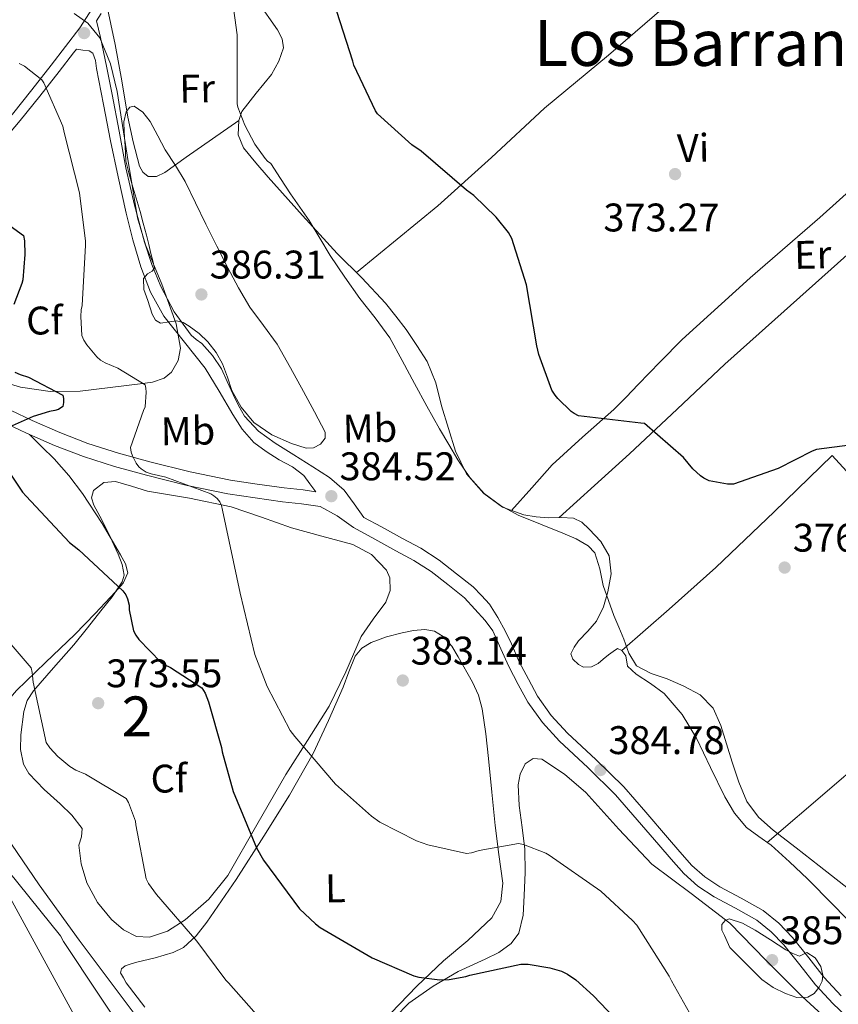
# Model space of a CAD drawing. Units: metres. Extents: x 573680 to 580614, y 4691809 to 4696511.
# Drawn here: x 578875 to 579081, y 4692714 to 4692962 of the extents above; entities that cross this region are included whole.
import ezdxf
from ezdxf.enums import TextEntityAlignment as Align

# ---------------------------------------------------------------- set-up
doc = ezdxf.new("R2010")
doc.units = ezdxf.units.M
doc.header["$MEASUREMENT"] = 0
doc.linetypes.add('DGN Style 3', pattern=[121.64348, 86.8882, -34.75528])
doc.linetypes.add('DGN Style 7', pattern=[173.7764, 78.19938, -34.75528, 26.06646, -34.75528])
for name, color, linetype, lineweight in [('Nivel 21', 7, 'Continuous', 0), ('Nivel 32', 7, 'Continuous', 0), ('Nivel 35', 7, 'Continuous', 0), ('Nivel 36', 7, 'Continuous', 0), ('Nivel 37', 7, 'Continuous', 0), ('Nivel 4', 7, 'Continuous', 0), ('Nivel 41', 7, 'Continuous', 0), ('Nivel 45', 7, 'Continuous', 0), ('Nivel 48', 7, 'Continuous', 0), ('Nivel 5', 7, 'Continuous', 0), ('Nivel 57', 7, 'Continuous', 0), ('Nivel 7', 7, 'Continuous', 0)]:
    doc.layers.add(name, color=color, linetype=linetype, lineweight=lineweight)
doc.styles.add('Style-Arial', font='txt')
doc.styles.add('Style-Arial Narrow', font='txt')
doc.styles.add('Style-Times New Roman', font='txt')

# ---------------------------------------------------------------- blocks, each defined once
blk = doc.blocks.new('5PATER_13')
at = {"layer": 'Nivel 7', "linetype": 'Continuous', "lineweight": 0}
h = blk.add_hatch(color=51, dxfattribs=at)
edge = h.paths.add_edge_path()
edge.add_ellipse((5.461275577545166e-05, 0.001516621559858322), major_axis=(-1.073280667327312, -1.132421758201724), ratio=0.9994177210708712, start_angle=0, end_angle=360)
blk = doc.blocks.new('5PATER_14')
at = {"layer": 'Nivel 7', "linetype": 'Continuous', "lineweight": 0}
h = blk.add_hatch(color=51, dxfattribs=at)
edge = h.paths.add_edge_path()
edge.add_ellipse((7.726624608039856e-05, -1.747533679008484e-05), major_axis=(-1.080469815687364, -1.125558631505809), ratio=0.9994223530225281, start_angle=0, end_angle=360)

msp = doc.modelspace()

# ---------------------------------------------------------------- linework, layer by layer
at = {"layer": 'Nivel 21', "color": 7, "linetype": 'Continuous', "lineweight": 0}
for points in [[(578893.6799999997, 4692964.41, 382.87), (578890.4800000004, 4692959.530000001, 382.54), (578886.9100000001, 4692954.780000001, 381.96), (578883.3099999987, 4692950.120000001, 381.13), (578878.4600000009, 4692943.949999999, 379.56), (578873.5799999982, 4692937.84, 378.06), (578868.1799999997, 4692931.59, 376.89), (578862.3200000003, 4692925.609999999, 375.88), (578855.7899999991, 4692920.18, 374.97), (578848.6799999997, 4692915.5, 374.09), (578841.3099999987, 4692911.219999999, 373.31), (578833.5799999982, 4692907.879999999, 372.42), (578827.120000001, 4692905.84, 371.56), (578820.6499999985, 4692903.789999999, 370.7), (578815.629999999, 4692903.02, 370.14), (578810.6000000015, 4692902.25, 369.67), (578807.6400000006, 4692901.800000001, 369.54), (578804.6700000018, 4692901.350000001, 369.47)], [(578889.629999999, 4692954.16, 382.07), (578891.2399999984, 4692953.93, 382.17), (578892.8399999999, 4692953.710000001, 382.28), (578893.7699999996, 4692953.149999999, 382.48), (578894.3999999985, 4692951.330000002, 382.99), (578894.6999999993, 4692949.289999999, 383.3), (578896.3999999985, 4692940.23, 383.44), (578898.1600000001, 4692931.18, 383.56), (578900.1099999994, 4692922.09, 383.74), (578902.120000001, 4692913, 383.94), (578903.8200000003, 4692906.260000002, 384.22), (578905.7699999996, 4692899.559999999, 384.52), (578908.2300000004, 4692893.18, 384.7), (578911.5300000012, 4692887.149999999, 384.78), (578916.7300000004, 4692880.580000002, 384.71), (578921.9600000009, 4692874.09, 384.65), (578925.4299999997, 4692868.280000001, 384.68), (578928.870000001, 4692862.440000001, 384.71), (578931.2399999984, 4692858.739999998, 384.7), (578934.120000001, 4692855.469999999, 384.65), (578937.2699999996, 4692853.170000002, 384.53), (578940.5199999996, 4692851.050000001, 384.39), (578943.8099999987, 4692849.32, 384.27), (578946.6700000018, 4692847.149999999, 384.33), (578948.1999999993, 4692845.09, 384.52), (578949.7300000004, 4692843.039999999, 384.71)], [(578869.9800000004, 4692861.16, 375.24), (578877.1000000015, 4692857.77, 376.26), (578884.1600000001, 4692854.66, 377.46), (578891.370000001, 4692851.879999999, 378.57), (578899.2199999988, 4692849.379999999, 379.36), (578907.1799999997, 4692847.210000001, 380.1), (578917.3900000006, 4692844.629999999, 381.2), (578927.6600000001, 4692842.539999999, 382.34), (578934.5, 4692841.52, 383.33), (578941.3500000015, 4692840.559999999, 384.2), (578946.0899999999, 4692840.039999999, 384.52), (578950.7600000016, 4692839.34, 384.84), (578955.0599999987, 4692837.039999999, 385.19), (578959.1499999985, 4692834.09, 385.54), (578964.4600000009, 4692831.190000001, 385.96), (578969.7699999996, 4692828.27, 386.25), (578974.3000000007, 4692825.850000001, 386.1), (578978.6000000015, 4692823.080000002, 385.86), (578982.7899999991, 4692819.760000002, 385.83), (578986.9899999984, 4692816.43, 385.8), (578989.5899999999, 4692813.59, 385.5), (578992.1999999993, 4692810.75, 385.2), (578994.0799999982, 4692808.140000001, 385.04), (578996.1499999985, 4692803.68, 384.99), (578998.1499999985, 4692799.170000002, 384.95), (579000.4899999984, 4692794.710000001, 384.77), (579002.8900000006, 4692790.27, 384.63), (579006.5300000012, 4692785.140000001, 384.6), (579010.8200000003, 4692780.48, 384.63), (579017.9600000009, 4692773.84, 384.7), (579024.8999999985, 4692767.039999999, 384.76), (579030.3399999999, 4692760.739999998, 384.7), (579035.7800000012, 4692754.43, 384.5), (579038.879999999, 4692750.84, 384.32), (579041.9899999984, 4692747.260000002, 384.12), (579045.5799999982, 4692744.109999999, 383.93), (579049.6099999994, 4692741.440000001, 383.86), (579055.0100000016, 4692738.539999999, 384.08), (579060.3599999994, 4692735.550000001, 384.44), (579063.9299999997, 4692732.640000001, 384.74), (579067.1400000006, 4692729.34, 385.01), (579071.1000000015, 4692724.300000001, 385.12), (579075.0799999982, 4692719.300000001, 385.08), (579079.4600000009, 4692714.52, 384.98), (579084.1700000018, 4692710.080000002, 384.88)]]:
    msp.add_polyline3d(points, dxfattribs=at)
at = {"layer": 'Nivel 21', "color": 7, "linetype": 'DGN Style 3', "lineweight": 0}
for points in [[(579026.9899999984, 4692769, 384.76), (579019.9400000013, 4692775.91, 384.7), (579012.8599999994, 4692782.5, 384.63), (579008.7600000016, 4692786.949999999, 384.6), (579005.3200000003, 4692791.789999999, 384.63), (579003.0199999996, 4692796.050000001, 384.77), (579000.7300000004, 4692800.41, 384.95), (578998.7600000016, 4692804.870000001, 384.99), (578997.3200000003, 4692807.98, 385.02), (578995.3900000006, 4692811.48, 385.08), (578993.2899999991, 4692814.850000001, 385.2), (578991.2899999991, 4692817.059999999, 385.47), (578989.1600000001, 4692819.170000002, 385.8), (578984.9699999988, 4692822.5, 385.83), (578980.6400000006, 4692825.940000001, 385.86), (578976.0700000003, 4692828.870000001, 386.1), (578971.4400000013, 4692831.350000001, 386.25), (578966.1400000006, 4692834.260000002, 385.96), (578961.7800000012, 4692836.640000001, 385.6), (578959.2800000012, 4692840.039999999, 385.09), (578956.7800000012, 4692843.440000001, 384.58), (578953.1400000006, 4692846.68, 384.35), (578948.9100000001, 4692849.32, 384.46), (578944.1999999993, 4692852.300000001, 384.6), (578939.5, 4692855.280000001, 384.71), (578935.3200000003, 4692858.309999999, 384.75), (578931.8200000003, 4692862.059999999, 384.78), (578930.2800000012, 4692864.739999998, 384.78), (578928.9400000013, 4692867.5, 384.78), (578927.4899999984, 4692870.739999998, 384.78), (578926, 4692873.960000001, 384.78), (578923.75, 4692877.260000002, 384.8), (578921.0700000003, 4692880.239999998, 384.84), (578919.7100000009, 4692881.309999999, 384.84), (578918.379999999, 4692882.41, 384.84), (578914.1499999985, 4692888.219999999, 384.76), (578910.8299999982, 4692894.57, 384.65), (578908.5399999991, 4692900.080000002, 384.53), (578906.6700000018, 4692905.710000001, 384.39), (578904.1900000013, 4692915.02, 384.04), (578902.0599999987, 4692924.399999999, 383.69), (578900.3399999999, 4692933.580000002, 383.54), (578898.6000000015, 4692942.760000002, 383.43), (578897.1999999993, 4692949.920000002, 383.33), (578895.6600000001, 4692957.039999999, 383.05), (578895.1499999985, 4692959.129999999, 382.9), (578894.6400000006, 4692961.23, 382.74), (578895.870000001, 4692963.09, 382.87)], [(578889.629999999, 4692954.16, 382.07), (578888.9299999997, 4692953.239999998, 381.96), (578885.3200000003, 4692948.559999999, 381.13), (578880.4600000009, 4692942.370000001, 379.56), (578875.5399999991, 4692936.210000001, 378.06), (578870.0599999987, 4692929.859999999, 376.89)], [(578871.5199999996, 4692864.309999999, 375.24), (578878.5599999987, 4692860.960000001, 376.26), (578885.5, 4692857.899999999, 377.46), (578892.5300000012, 4692855.190000001, 378.57), (578900.2100000009, 4692852.739999998, 379.36), (578908.0700000003, 4692850.600000001, 380.1), (578918.1700000018, 4692848.050000001, 381.2), (578928.2699999996, 4692845.989999998, 382.34), (578935, 4692844.98, 383.33), (578941.7899999991, 4692844.030000001, 384.2), (578946.5399999991, 4692843.510000002, 384.52), (578949.7300000004, 4692843.039999999, 384.71)], [(579081.5, 4692716.539999999, 384.98), (579077.2600000016, 4692721.16, 385.08), (579073.3500000015, 4692726.080000002, 385.12), (579069.3000000007, 4692731.23, 385.01), (579065.870000001, 4692734.760000002, 384.74), (579061.9699999988, 4692737.93, 384.44), (579056.379999999, 4692741.059999999, 384.08), (579051.0799999982, 4692743.899999999, 383.86), (579047.3299999982, 4692746.390000001, 383.93), (579044.0300000012, 4692749.289999999, 384.12), (579041.0500000007, 4692752.719999999, 384.32), (579037.9499999993, 4692756.300000001, 384.5), (579032.5100000016, 4692762.609999999, 384.7), (579026.9899999984, 4692769, 384.76)]]:
    msp.add_polyline3d(points, dxfattribs=at)
at = {"layer": 'Nivel 32', "color": 6, "linetype": 'DGN Style 7', "lineweight": 0}
msp.add_polyline3d([(579012.1799999997, 4692488.030000001, 351.58), (578897.129999999, 4692697.07, 364.05), (578812.1999999993, 4692852.199999999, 368.06), (578712.9400000013, 4693032.239999998, 371.07), (578578.4800000004, 4693277.050000001, 373.3), (578508.9800000004, 4693405.620000001, 376.51), (578442.2899999991, 4693527.219999999, 375.22), (578368.2399999984, 4693662.199999999, 376.11), (578283.8900000006, 4693814.32, 378.81), (578226.2899999991, 4693920.370000001, 373.76), (578089.5100000016, 4694169.73, 354.07)], dxfattribs=at)
at = {"layer": 'Nivel 35', "color": 92, "linetype": 'DGN Style 3', "lineweight": 0}
for points in [[(578889.0899999999, 4692963.080000002, 385.39), (578892.4600000009, 4692960.68, 385.22), (578895.4800000004, 4692956.98, 385.05), (578898.1700000018, 4692950.460000001, 384.82), (578899.8200000003, 4692943.530000001, 384.71), (578902.379999999, 4692927.57, 384.85), (578904.9400000013, 4692911.789999999, 385.1), (578907, 4692905.07, 385.14), (578911.0599999987, 4692895.149999999, 385.14), (578914.6700000018, 4692885.23, 384.97), (578915.7100000009, 4692879.09, 384.41), (578915.1900000013, 4692875.989999998, 383.9), (578913.4499999993, 4692873.07, 383.3), (578911.6499999985, 4692871.580000002, 382.85), (578908.7300000004, 4692870.559999999, 382.14), (578905.6400000006, 4692870.120000001, 381.45), (578890.5399999991, 4692868.280000001, 378.4), (578883.0100000016, 4692868.239999998, 376.93), (578875.629999999, 4692869.359999999, 375.5), (578867.2300000004, 4692871.73, 373.86)], [(578889, 4692804.649999999, 374.98), (578892.3900000006, 4692808.91, 375.34), (578895.7899999991, 4692813.16, 375.69), (578898.5700000003, 4692816.73, 375.82), (578901.1000000015, 4692820.460000001, 376.01), (578901.5799999982, 4692822.100000001, 376.22), (578901.1099999994, 4692824.800000001, 376.68), (578900.0700000003, 4692827.440000001, 377.1), (578898.0799999982, 4692831.739999998, 377.65), (578896.0399999991, 4692836.010000002, 378.18), (578893.9600000009, 4692839.690000001, 378.6), (578893.3900000006, 4692841.559999999, 378.81), (578893.9299999997, 4692843.370000001, 379.02), (578896.4699999988, 4692845.350000001, 379.36), (578899.4299999997, 4692845.68, 379.72), (578903.4600000009, 4692844.449999999, 379.76), (578907.5, 4692843.18, 379.85), (578917.9800000004, 4692841.43, 381.45), (578928.4299999997, 4692839.280000001, 383.11), (578936.0399999991, 4692836.719999999, 384.3), (578943.5899999999, 4692834.030000001, 385.29), (578951.2399999984, 4692831.920000002, 385.66), (578958.9499999993, 4692829.800000001, 385.67), (578963.6400000006, 4692827.330000002, 385.67), (578967.3999999985, 4692823.399999999, 385.61), (578968.2600000016, 4692821.489999998, 385.55), (578968.3200000003, 4692818.280000001, 385.39), (578967.2699999996, 4692815.34, 385.16), (578964.1099999994, 4692811.059999999, 384.43), (578961.0700000003, 4692806.699999999, 383.62), (578957.2199999988, 4692797.890000001, 383.33), (578953.0700000003, 4692789.23, 382.92), (578947.6400000006, 4692780.66, 380.54), (578942.1900000013, 4692772.140000001, 378.06), (578934.8999999985, 4692759.460000001, 376.33), (578927.5899999999, 4692746.73, 374.41), (578922.879999999, 4692740.809999999, 372.88), (578916.8999999985, 4692735.600000001, 371.4), (578912.5199999996, 4692732.82, 370.56), (578907.9400000013, 4692731.239999998, 369.74), (578904.7100000009, 4692731.469999999, 369.14), (578901.4800000004, 4692733.16, 368.65), (578898.4400000013, 4692735.75, 368.42), (578894.9499999993, 4692739.969999999, 368.44), (578892.2600000016, 4692744.940000001, 368.52), (578890.8099999987, 4692749.68, 368.44), (578890.2199999988, 4692754.41, 368.52), (578890.870000001, 4692756.469999999, 368.74), (578891.0500000007, 4692758.510000002, 369.03), (578888.4600000009, 4692761.890000001, 369.58), (578885.5500000007, 4692764.780000001, 370.12), (578881.5599999987, 4692768.300000001, 370.58), (578877.6700000018, 4692772.330000002, 371.02), (578876.3900000006, 4692774.710000001, 371.53), (578875.620000001, 4692778.370000001, 372.7), (578875.6900000013, 4692782.059999999, 373.51), (578876.4100000001, 4692787.899999999, 373.95), (578877.3000000007, 4692790.699999999, 374.13), (578878.8299999982, 4692793.129999999, 374.28), (578883.9100000001, 4692798.890000001, 374.63), (578889, 4692804.649999999, 374.98)], [(578969.6099999994, 4692711.199999999, 375.6), (578973, 4692714.75, 376.31), (578979.1000000015, 4692719.010000002, 376.99), (578985.4100000001, 4692722.690000001, 377.59), (578992.1999999993, 4692725.760000002, 378.33), (578995.5799999982, 4692727.390000001, 378.74), (578998.7300000004, 4692729.66, 379.19), (579000.6099999994, 4692732.260000002, 379.84), (579001.6900000013, 4692736.84, 381.3), (579001.9299999997, 4692741.699999999, 382.52), (579002.1799999997, 4692747.52, 383.36), (579002.120000001, 4692753.34, 383.86), (579001.4600000009, 4692758.82, 384.08), (579000.7100000009, 4692764.289999999, 384.31), (579000.4899999984, 4692769.539999999, 384.53), (579000.9800000004, 4692772.16, 384.64), (579002.25, 4692774.780000001, 384.76), (579004.2399999984, 4692776.16, 385.1), (579006.4100000001, 4692775.940000001, 385.4), (579012.1000000015, 4692772.18, 385.37), (579017.4800000004, 4692767.550000001, 385.33), (579025.6900000013, 4692758.390000001, 385.31), (579033.9899999984, 4692749.57, 385.33), (579043.8399999999, 4692742.25, 385.7), (579053.5700000003, 4692734.780000001, 386.16), (579062.620000001, 4692725.530000001, 386.43), (579071.75, 4692716.350000001, 386.61), (579080.2300000004, 4692708.600000001, 386.69)]]:
    msp.add_polyline3d(points, dxfattribs=at)
at = {"layer": 'Nivel 36', "color": 92, "linetype": 'Continuous', "lineweight": 0}
for points in [[(578959.8999999985, 4692898.080000002, 379.88), (578970.0899999999, 4692906.449999999, 378.16), (578980.3000000007, 4692914.82, 376.44), (578993.7600000016, 4692926.93, 374.39), (579007.0500000007, 4692939.330000002, 373.17), (579023.1099999994, 4692952.640000001, 372.78), (579038.9200000018, 4692966.27, 373.04), (579055.4299999997, 4692982.039999999, 373.6), (579071.9400000013, 4692997.800000001, 374.15)], [(579150.1400000006, 4692979.760000002, 371.99), (579135.0399999991, 4692965.719999999, 370.95), (579119.9400000013, 4692951.68, 369.91), (579109.0700000003, 4692941.66, 369.64), (579092.6400000006, 4692926.75, 370.49), (579076.1700000018, 4692911.870000001, 371.76), (579058.6900000013, 4692896.760000002, 373.23), (579041.6099999994, 4692881.280000001, 374.58), (579036.0799999982, 4692875.640000001, 374.64), (579030.6000000015, 4692869.949999999, 374.64), (579027.5300000012, 4692866.809999999, 374.79), (579024.4600000009, 4692863.68, 375.09), (579016.6400000006, 4692856.800000001, 376.26), (579009.0300000012, 4692849.789999999, 377.72), (579003.8999999985, 4692844.080000002, 378.9), (578998.7699999996, 4692838.359999999, 380.09)], [(579010.7800000012, 4692836.600000001, 379.62), (579019.6000000015, 4692844.600000001, 377.84), (579028.4200000018, 4692852.609999999, 376.05), (579040.370000001, 4692863.789999999, 374.71), (579052.3000000007, 4692875.07, 374.2), (579071.1400000006, 4692891.940000001, 373.01), (579090.0599999987, 4692908.800000001, 371.83), (579105.3599999994, 4692923.77, 370.23), (579112.9800000004, 4692931.300000001, 369.59), (579120.8399999999, 4692938.559999999, 369.59), (579138.9499999993, 4692954.420000002, 370.61), (579157.0599999987, 4692970.280000001, 371.63)], [(578935.1400000006, 4692965.989999998, 379.21), (578940.0799999982, 4692959.02, 378.57), (578941.2300000004, 4692956.77, 378.43), (578941.5500000007, 4692954.48, 378.31), (578940.4100000001, 4692951.109999999, 378.29), (578938.5399999991, 4692947.82, 378.44), (578934.7199999988, 4692943.100000001, 378.88), (578931.120000001, 4692938.48, 379.46), (578930.3399999999, 4692936.280000001, 379.81), (578930.2199999988, 4692932.629999999, 380.48), (578931.5599999987, 4692929.390000001, 380.81), (578934.6099999994, 4692925.66, 380.75), (578937.7699999996, 4692922.030000001, 380.68), (578946.3900000006, 4692912.43, 380.49), (578955.0500000007, 4692902.890000001, 380.3), (578961.2300000004, 4692896.760000002, 379.76), (578967.1499999985, 4692890.41, 379.34), (578969.7399999984, 4692887.120000001, 379.37), (578972.3299999982, 4692883.82, 379.4), (578975, 4692879.800000001, 379.33), (578977.6700000018, 4692875.780000001, 379.25), (578979.8000000007, 4692870.379999999, 379.28), (578981.1900000013, 4692864.640000001, 379.38), (578982.9499999993, 4692858.940000001, 379.44), (578984.7100000009, 4692853.25, 379.51), (578987.4899999984, 4692847.59, 379.67), (578991.8200000003, 4692842.620000001, 379.89), (578996.5500000007, 4692839.16, 380.04), (579001.8599999994, 4692837.25, 380.15), (579004.9600000009, 4692836.800000001, 379.91), (579008.0700000003, 4692836.539999999, 379.64), (579011.2100000009, 4692836.609999999, 379.62), (579014.3399999999, 4692836.48, 379.64), (579016.4299999997, 4692835.399999999, 379.67), (579018.25, 4692833.66, 379.7), (579021.1999999993, 4692830.550000001, 379.62), (579023.3000000007, 4692827.010000002, 379.51), (579023.8299999982, 4692822.510000002, 379.52), (579022.9800000004, 4692817.98, 379.83), (579021.8599999994, 4692814.16, 380.44), (579020.1000000015, 4692810.559999999, 381.17), (579017.9200000018, 4692808.09, 381.88), (579015.620000001, 4692805.629999999, 382.52), (579014.4800000004, 4692804.039999999, 382.62), (579013.6999999993, 4692802.43, 382.58), (579014.1799999997, 4692801.02, 382.53), (579015.620000001, 4692799.68, 382.45), (579016.8500000015, 4692799.050000001, 382.36), (579018.8299999982, 4692799.100000001, 382.15), (579020.5500000007, 4692799.940000001, 381.81), (579021.8200000003, 4692801.02, 381.26), (579023.1099999994, 4692802.109999999, 380.66), (579024.2600000016, 4692802.989999998, 380.27), (579025.4200000018, 4692803.710000001, 380.02), (579026.4699999988, 4692803.260000002, 379.98), (579027.4600000009, 4692801.920000002, 380.02), (579027.9100000001, 4692799.300000001, 380.15), (579028.9499999993, 4692798.260000002, 380.25), (579030.0899999999, 4692797.309999999, 380.34), (579033.6700000018, 4692794.969999999, 380.45), (579037.129999999, 4692792.449999999, 380.53), (579041.5799999982, 4692787.16, 380.84), (579045.1900000013, 4692781.25, 381.04), (579048.7399999984, 4692773.859999999, 381.03), (579052.2899999991, 4692766.460000001, 380.98), (579054.7300000004, 4692762.420000002, 380.95), (579057.7300000004, 4692758.780000001, 380.92), (579060.8200000003, 4692756.539999999, 380.9), (579063.9400000013, 4692754.370000001, 380.92), (579068.5799999982, 4692750.219999999, 381.07), (579073.0899999999, 4692745.920000002, 381.24), (579079.379999999, 4692739.469999999, 381.32), (579085.6999999993, 4692733.059999999, 381.36)], [(578930.3399999999, 4692936.280000001, 379.81), (578923.75, 4692931.649999999, 382.29), (578917.1600000001, 4692927.02, 384.78), (578914.5100000016, 4692925.120000001, 385.25), (578911.7899999991, 4692923.18, 385.48), (578909.7399999984, 4692922.18, 385.98), (578907.629999999, 4692922.219999999, 386.31), (578906.2899999991, 4692923.260000002, 386.25), (578905.4499999993, 4692924.780000001, 386.18), (578903.8399999999, 4692930.91, 386), (578902.5700000003, 4692937.07, 385.8), (578900.9899999984, 4692946.210000001, 385.3), (578899.3099999987, 4692955.309999999, 384.33), (578898.25, 4692960.399999999, 383.6), (578897.1900000013, 4692965.489999998, 382.86)], [(579026.4699999988, 4692803.260000002, 379.98), (579038.3200000003, 4692813.59, 378.51), (579050.0599999987, 4692824.059999999, 377.2), (579064.7199999988, 4692838.030000001, 376.17), (579079.2399999984, 4692852.16, 375.35), (579089.1900000013, 4692841.309999999, 375.12), (579099.1400000006, 4692830.460000001, 374.9), (579110.3099999987, 4692840.030000001, 373.88), (579121.4800000004, 4692849.600000001, 372.85), (579135.620000001, 4692861.609999999, 371.04), (579149.379999999, 4692874.050000001, 369.2), (579160.6900000013, 4692885.010000002, 368.07), (579172, 4692895.969999999, 366.94)], [(579208.8599999994, 4692883.440000001, 364.83), (579187.4100000001, 4692864.34, 366.76), (579165.9600000009, 4692845.25, 368.69), (579146.5899999999, 4692828.260000002, 370.44), (579127.1799999997, 4692811.330000002, 372.21), (579110.7100000009, 4692796.52, 374.76), (579094.1499999985, 4692781.82, 377.46), (579078.5500000007, 4692768.440000001, 379.19), (579062.9400000013, 4692755.059999999, 380.91)], [(578860.0100000016, 4692774.890000001, 366.79), (578865.1000000015, 4692781.48, 368.23), (578870.1900000013, 4692788.080000002, 369.67), (578874.5799999982, 4692793.149999999, 370.6), (578881.8999999985, 4692800.23, 371.45), (578889.2600000016, 4692807.280000001, 372.36), (578894.3099999987, 4692812.530000001, 373.28), (578899.3099999987, 4692817.84, 374.34), (578901.3900000006, 4692820.16, 375), (578902.5700000003, 4692822.699999999, 375.62), (578901.9699999988, 4692824.969999999, 375.9), (578900.6499999985, 4692827.239999998, 376.14), (578896.129999999, 4692835.109999999, 376.91), (578891.1799999997, 4692842.670000002, 377.54), (578887.7399999984, 4692847.140000001, 377.68), (578884.0100000016, 4692851.309999999, 377.35), (578880.9499999993, 4692854.370000001, 376.87), (578877.8900000006, 4692857.420000002, 376.4)], [(578902.120000001, 4692719.850000001, 366.98), (578901.4200000018, 4692721.100000001, 366.98), (578900.7100000009, 4692722.350000001, 366.98), (578900.9100000001, 4692723.309999999, 367.08), (578901.8599999994, 4692724.080000002, 367.24), (578903.3299999982, 4692724.620000001, 367.43), (578904.8099999987, 4692724.969999999, 367.62), (578909.3599999994, 4692726.129999999, 368.24), (578913.8999999985, 4692727.399999999, 368.9), (578916.4699999988, 4692728.68, 369.5), (578919.6600000001, 4692731.580000002, 370.72), (578922.3399999999, 4692735.080000002, 371.78), (578929.6900000013, 4692745.789999999, 373.81), (578936.6799999997, 4692756.649999999, 375.82), (578943.0500000007, 4692766.91, 378.23), (578949.0300000012, 4692777.390000001, 380.49), (578952.9100000001, 4692785.620000001, 381.6), (578956.5199999996, 4692794.030000001, 382.47), (578957.9800000004, 4692797.899999999, 382.85), (578959.5300000012, 4692801.77, 383.11), (578961.2100000009, 4692803.82, 383.12), (578963.5599999987, 4692805.23, 383.11), (578967.4299999997, 4692806.640000001, 383.14), (578971.370000001, 4692807.66, 383.3), (578974.2199999988, 4692808.239999998, 383.58), (578977.0700000003, 4692808.489999998, 383.88), (578979.4499999993, 4692808.050000001, 384.14), (578981.6700000018, 4692806.699999999, 384.33), (578983.8399999999, 4692804.309999999, 384.39), (578985.4499999993, 4692801.640000001, 384.39), (578989.0199999996, 4692795.289999999, 384.43), (578990.4699999988, 4692792.02, 384.44), (578991.3999999985, 4692788.59, 384.46), (578992.3099999987, 4692782.350000001, 384.4), (578993, 4692776.109999999, 384.01), (578993.8399999999, 4692767.690000001, 382.98), (578994.6600000001, 4692759.280000001, 381.9), (578995.620000001, 4692752.039999999, 381.05), (578996.5799999982, 4692744.809999999, 380.23), (578996.120000001, 4692740.27, 379.99), (578993.8299999982, 4692736.109999999, 379.66), (578987.8099999987, 4692730.440000001, 378.32), (578981.7399999984, 4692725.359999999, 376.9), (578975.0300000012, 4692718.989999998, 375.24), (578968.5500000007, 4692712.170000002, 373.58)], [(578909.8599999994, 4692704.43, 366.41), (578900.0799999982, 4692717.469999999, 365.96), (578890.3399999999, 4692730.539999999, 365.7), (578880.2800000012, 4692744.41, 366.08), (578870.629999999, 4692758.57, 366.47), (578865.3200000003, 4692766.73, 366.63), (578860.0100000016, 4692774.890000001, 366.79)], [(578906.7600000016, 4692713.710000001, 366.95), (578902.120000001, 4692719.850000001, 366.98)]]:
    msp.add_polyline3d(points, dxfattribs=at)
at = {"layer": 'Nivel 4', "color": 30, "linetype": 'Continuous', "lineweight": 30, "elevation": 375, "flags": 128}
for points in [[(579075.3500000015, 4692853.670000002), (579074.2600000016, 4692853.289999999), (579065.6799999997, 4692848.940000001), (579054.5199999996, 4692844.940000001), (579052.9499999993, 4692844.969999999), (579048.370000001, 4692845.77), (579047.0300000012, 4692846.440000001), (579046.1999999993, 4692847.050000001), (579044.3099999987, 4692848.84), (579041.9699999988, 4692851.690000001), (579032.1499999985, 4692860.199999999), (579031.25, 4692860.300000001), (579015.6400000006, 4692862.09), (579014.4800000004, 4692862.699999999), (579013.75, 4692863.210000001), (579010.3900000006, 4692866.469999999), (579009.7800000012, 4692867.309999999), (579008.9499999993, 4692868.59), (579005.620000001, 4692877.550000001), (579005.1400000006, 4692879.66), (579002.5799999982, 4692894.989999998), (578998.8999999985, 4692906.670000002), (578998, 4692908.140000001), (578994.9600000009, 4692911.98), (578989.3000000007, 4692917.449999999), (578987.5399999991, 4692918.760000002), (578976.1499999985, 4692928.59), (578973.7800000012, 4692930.149999999), (578965.1400000006, 4692937.93), (578964.6600000001, 4692938.670000002), (578959.25, 4692950.149999999), (578958.9600000009, 4692951.18), (578954.1999999993, 4692965.93)], [(578865.879999999, 4692914.890000001), (578876.370000001, 4692907.399999999), (578876.6000000015, 4692906.059999999), (578876.7199999988, 4692902.640000001), (578876.1799999997, 4692896.27), (578875.9600000009, 4692895.309999999), (578873.9100000001, 4692890.030000001)], [(578874.1600000001, 4692873.100000001), (578875.5100000016, 4692872.460000001), (578877.620000001, 4692871.789999999), (578886.1999999993, 4692867.309999999), (578886.3900000006, 4692866.440000001), (578886.4200000018, 4692865.449999999), (578886.2600000016, 4692864.489999998), (578885.1099999994, 4692863.719999999), (578884.2100000009, 4692863.440000001), (578882.8999999985, 4692863.210000001), (578878.7399999984, 4692861.960000001), (578871.2800000012, 4692858.600000001)], [(579083.6700000018, 4692854.760000002), (579075.3500000015, 4692853.670000002)], [(578871.2199999988, 4692850.219999999), (578876.0799999982, 4692842.960000001), (578877.0399999991, 4692842), (578887.9200000018, 4692830.350000001), (578890.1999999993, 4692828.489999998)], [(578890.1999999993, 4692828.489999998), (578901.2699999996, 4692818.219999999), (578902.0399999991, 4692817.199999999), (578902.4499999993, 4692816.170000002), (578902.8399999999, 4692814.640000001), (578902.8999999985, 4692813.420000002), (578903.9200000018, 4692808.199999999), (578904.5300000012, 4692807.050000001), (578905.3000000007, 4692806), (578910.7699999996, 4692800.300000001), (578911.6700000018, 4692799.719999999), (578913.2699999996, 4692798.960000001), (578921.1099999994, 4692793.870000001), (578921.9100000001, 4692792.489999998), (578922.8000000007, 4692790.379999999), (578926.0700000003, 4692778.890000001), (578926.2300000004, 4692777.800000001), (578928.9499999993, 4692767.850000001), (578934.8000000007, 4692753.710000001), (578936.5599999987, 4692750.600000001), (578945.620000001, 4692738.41), (578949.620000001, 4692734.600000001), (578950.8000000007, 4692733.739999998), (578963.8299999982, 4692726.059999999), (578974.2899999991, 4692721.550000001), (578975.5700000003, 4692721.199999999), (578980.7899999991, 4692720.559999999), (578983.1900000013, 4692720.620000001), (578987.3200000003, 4692721.420000002), (578988.3099999987, 4692721.77), (579001.1400000006, 4692724.52), (579003, 4692724.460000001), (579008.3999999985, 4692723.600000001), (579011.3200000003, 4692722.73), (579012.879999999, 4692722), (579014.9600000009, 4692720.59), (579019.3500000015, 4692716.52), (579029.8099999987, 4692705.580000002)]]:
    msp.add_lwpolyline(points, dxfattribs=at)
at = {"layer": 'Nivel 5', "color": 30, "linetype": 'Continuous', "lineweight": 0, "flags": 128}
for points, elevation in [([(578938.4200000018, 4692925.449999999), (578937.5899999999, 4692926.059999999), (578936.9800000004, 4692926.699999999), (578934.4200000018, 4692930.309999999), (578931.8599999994, 4692935.080000002), (578930.129999999, 4692939.559999999), (578929.9699999988, 4692940.460000001), (578929.9699999988, 4692941.989999998), (578929.9400000013, 4692957.739999998), (578928.8200000003, 4692966.309999999)], 380), ([(578875.2800000012, 4692950.57), (578876.6000000015, 4692949.870000001), (578880.9800000004, 4692946.48), (578881.4299999997, 4692945.739999998), (578886.2600000016, 4692934.830000002), (578886.5500000007, 4692933.23), (578890.3900000006, 4692918.09), (578891.9200000018, 4692905.960000001), (578891.9200000018, 4692904.940000001), (578891.0599999987, 4692889.800000001), (578890.8399999999, 4692888.75), (578890.7100000009, 4692887.050000001), (578891, 4692882.32), (578891.5100000016, 4692881.100000001), (578892.2100000009, 4692879.98), (578894.7100000009, 4692876.969999999), (578895.6999999993, 4692876.109999999), (578896.8500000015, 4692875.440000001), (578900.0500000007, 4692874.09), (578906.8399999999, 4692869.899999999), (578907.0599999987, 4692869.100000001), (578907.120000001, 4692868.080000002), (578906.870000001, 4692864.359999999), (578906.4200000018, 4692863.5), (578903.1600000001, 4692854.16), (578903.379999999, 4692853.039999999), (578903.6999999993, 4692852.109999999), (578904.629999999, 4692850.219999999), (578905.2699999996, 4692849.359999999), (578905.8399999999, 4692848.780000001), (578907.120000001, 4692847.98), (578908.370000001, 4692847.530000001), (578912.0799999982, 4692846.699999999), (578923.3200000003, 4692842.539999999), (578924.0799999982, 4692842.059999999), (578924.9200000018, 4692841.359999999), (578925.5899999999, 4692840.559999999), (578926.0700000003, 4692839.600000001), (578926.3200000003, 4692838.41), (578930.7100000009, 4692817.580000002), (578934.4200000018, 4692802.25), (578937.5199999996, 4692794.219999999), (578943.25, 4692783.120000001), (578944.3999999985, 4692781.68), (578954.6400000006, 4692769.68), (578963.6700000018, 4692761.609999999), (578965.7800000012, 4692760.170000002), (578974.9600000009, 4692755.440000001), (578977.7800000012, 4692754.440000001), (578987.5399999991, 4692752.300000001), (578988.7899999991, 4692752.460000001), (578990.6400000006, 4692753.07), (579000.5599999987, 4692754.800000001), (579001.7800000012, 4692754.510000002), (579007.4100000001, 4692752.399999999), (579008.2399999984, 4692751.879999999), (579021.2399999984, 4692742.800000001)], 380), ([(578902.0399999991, 4692926.120000001), (578902.8200000003, 4692923.100000001), (578903.6000000015, 4692920.080000002), (578904.5799999982, 4692916.739999998), (578905.5899999999, 4692913.420000002), (578906.4100000001, 4692910.460000001), (578907.1900000013, 4692907.5), (578907.7600000016, 4692905.16), (578908.3399999999, 4692902.830000002), (578908.7899999991, 4692901), (578909.2399999984, 4692899.18), (578908.620000001, 4692898.420000002), (578907.4800000004, 4692897.800000001), (578906.4499999993, 4692896.559999999), (578906.5100000016, 4692893.859999999), (578907.5700000003, 4692891.080000002), (578908.6499999985, 4692887.620000001), (578909.4400000013, 4692886.170000002), (578910.7100000009, 4692885.390000001), (578912.9800000004, 4692885.68), (578914.7699999996, 4692886), (578916.370000001, 4692885.580000002), (578917.879999999, 4692884.620000001), (578920.3900000006, 4692882.809999999), (578922.6099999994, 4692880.719999999), (578924.6700000018, 4692878.059999999), (578926.3200000003, 4692875.18), (578927.5100000016, 4692871.830000002), (578928.6600000001, 4692868.460000001), (578930.9899999984, 4692864.280000001), (578934.129999999, 4692860.489999998), (578938.6700000018, 4692857.330000002), (578943.6000000015, 4692855.210000001), (578947.25, 4692854.02), (578949.129999999, 4692854.059999999), (578950.8999999985, 4692855.02), (578952.0199999996, 4692856.5), (578952.0500000007, 4692858.030000001), (578949.3900000006, 4692863.140000001), (578946.6099999994, 4692868.239999998), (578943.3200000003, 4692874.18), (578939.9600000009, 4692880.080000002), (578936.5799999982, 4692884.760000002), (578933.1700000018, 4692889.420000002), (578930.3200000003, 4692894.280000001), (578927.6400000006, 4692899.239999998), (578924.8500000015, 4692904.710000001), (578922.1000000015, 4692910.190000001), (578919.5, 4692915.580000002), (578916.879999999, 4692920.969999999), (578914.4600000009, 4692924.969999999), (578911.8900000006, 4692928.879999999), (578910.0700000003, 4692932.399999999), (578908.1499999985, 4692935.98), (578906.2699999996, 4692938.330000002), (578904.1499999985, 4692939.879999999), (578903.0599999987, 4692939.57), (578902.1000000015, 4692938.440000001), (578901.4899999984, 4692935.920000002), (578901.620000001, 4692933.390000001), (578901.8299999982, 4692929.760000002), (578902.0399999991, 4692926.120000001)], 385), ([(579085.3000000007, 4692741.93), (579076, 4692749.199999999), (579070.2300000004, 4692753.68), (579064.4699999988, 4692758.149999999), (579060.75, 4692761.359999999), (579057.8399999999, 4692765.289999999), (579055.8200000003, 4692770.219999999), (579054.1600000001, 4692775.239999998), (579052.7699999996, 4692779.830000002), (579051.3500000015, 4692784.43), (579049.3500000015, 4692788.719999999), (579046.1000000015, 4692792.07), (579042, 4692794.25), (579037.8099999987, 4692796.140000001), (579033.8399999999, 4692797.440000001), (579030.1600000001, 4692799.399999999), (579028.2100000009, 4692802.580000002), (579026.9600000009, 4692806.09), (579025.7199999988, 4692809.059999999), (579024.5, 4692812.039999999), (579023.0899999999, 4692815.789999999), (579021.75, 4692819.559999999), (579020.9600000009, 4692823.690000001), (579019.6700000018, 4692827.719999999), (579018.0599999987, 4692829.5), (579015, 4692831.280000001), (579011.6999999993, 4692832.68), (579006.0700000003, 4692834.920000002), (579000.4699999988, 4692837.23), (578996.0100000016, 4692839.59), (578991.9600000009, 4692842.629999999), (578988.3500000015, 4692846.640000001), (578985.3599999994, 4692851.050000001), (578983.0300000012, 4692854.960000001), (578980.7600000016, 4692858.890000001), (578977.5799999982, 4692864.57), (578974.4200000018, 4692870.25), (578971.379999999, 4692875.98), (578968.2800000012, 4692881.670000002), (578964.6099999994, 4692886.690000001), (578960.7199999988, 4692891.559999999), (578956.9800000004, 4692896.93), (578953.3299999982, 4692902.379999999), (578950.6999999993, 4692906.75), (578948.0500000007, 4692911.109999999), (578945.6799999997, 4692914.48), (578943.3200000003, 4692917.870000001), (578940.870000001, 4692921.66), (578938.4200000018, 4692925.449999999)], 380), ([(578868.2399999984, 4692810.539999999), (578878.2899999991, 4692798.890000001), (578878.5500000007, 4692797.68), (578878.7399999984, 4692795.239999998), (578882.0700000003, 4692780.140000001), (578882.9600000009, 4692778.830000002), (578884.9499999993, 4692776.620000001), (578887.9600000009, 4692774.09), (578889.4899999984, 4692773.199999999), (578891.8900000006, 4692772.199999999), (578902.1000000015, 4692766.059999999), (578902.6799999997, 4692765.039999999), (578904.4400000013, 4692760.359999999), (578904.5, 4692759.440000001), (578907.120000001, 4692745.960000001), (578907.7300000004, 4692744.780000001), (578909.6799999997, 4692742), (578919.8299999982, 4692730.25), (578927.120000001, 4692720.460000001), (578927.8000000007, 4692719.82), (578938, 4692708.300000001)], 370), ([(578856.5300000012, 4692767.690000001), (578885.6499999985, 4692731.600000001), (578886.4200000018, 4692730.219999999), (578895.3500000015, 4692716.75), (578904.120000001, 4692703.5)], 365), ([(579021.2399999984, 4692742.800000001), (579029.1700000018, 4692735.469999999), (579030.1999999993, 4692734.25), (579038.3599999994, 4692721.52), (579038.8999999985, 4692720.330000002), (579046.4200000018, 4692706.960000001), (579047.2199999988, 4692705.899999999), (579058, 4692694.920000002), (579061.9100000001, 4692691.82), (579074.8399999999, 4692681.739999998), (579075.6400000006, 4692680.940000001), (579087.629999999, 4692669.449999999)], 380), ([(579053.5899999999, 4692728.719999999), (579057.6000000015, 4692724.670000002), (579061.620000001, 4692720.620000001), (579064.4200000018, 4692718.640000001), (579067.5700000003, 4692717.129999999), (579070.3599999994, 4692716.149999999), (579073.1700000018, 4692716.199999999), (579074.7199999988, 4692717.16), (579075.9899999984, 4692718.73), (579076.7300000004, 4692720.25), (579076.9200000018, 4692721.77), (579076.379999999, 4692723.940000001), (579074.9600000009, 4692726.059999999), (579072.8500000015, 4692727.43), (579071.0899999999, 4692726.469999999), (579069.3500000015, 4692727.219999999), (579067.6000000015, 4692728.140000001), (579063.7399999984, 4692730.580000002), (579059.9200000018, 4692733.030000001), (579056.7100000009, 4692734.789999999), (579053.4299999997, 4692735.850000001), (579052.379999999, 4692735.469999999), (579051.6000000015, 4692734.48), (579051.6000000015, 4692733.07), (579052.2100000009, 4692731.690000001), (579052.8999999985, 4692730.199999999), (579053.5899999999, 4692728.719999999)], 385)]:
    msp.add_lwpolyline(points, dxfattribs=dict(at, elevation=elevation))
at = {"layer": 'Nivel 57', "color": 92, "linetype": 'DGN Style 3', "lineweight": 0}
for points in [[(578867.2300000004, 4692871.73, 373.86), (578875.629999999, 4692869.359999999, 375.5), (578883.0100000016, 4692868.239999998, 376.93), (578890.5399999991, 4692868.280000001, 378.4), (578905.6400000006, 4692870.120000001, 381.45), (578908.7300000004, 4692870.559999999, 382.14), (578911.6499999985, 4692871.580000002, 382.85), (578913.4499999993, 4692873.07, 383.3), (578915.1900000013, 4692875.989999998, 383.9), (578915.7100000009, 4692879.09, 384.41), (578914.6700000018, 4692885.23, 384.97), (578911.0599999987, 4692895.149999999, 385.14), (578907, 4692905.07, 385.14), (578904.9400000013, 4692911.789999999, 385.1), (578902.379999999, 4692927.57, 384.85), (578899.8200000003, 4692943.530000001, 384.71), (578898.1700000018, 4692950.460000001, 384.82), (578895.4800000004, 4692956.98, 385.05), (578892.4600000009, 4692960.68, 385.22), (578889.0899999999, 4692963.080000002, 385.39)], [(579080.2300000004, 4692708.600000001, 386.69), (579071.75, 4692716.350000001, 386.61), (579062.620000001, 4692725.530000001, 386.43), (579053.5700000003, 4692734.780000001, 386.16), (579043.8399999999, 4692742.25, 385.7), (579033.9899999984, 4692749.57, 385.33), (579025.6900000013, 4692758.390000001, 385.31), (579017.4800000004, 4692767.550000001, 385.33), (579012.1000000015, 4692772.18, 385.37), (579006.4100000001, 4692775.940000001, 385.4), (579004.2399999984, 4692776.16, 385.1), (579002.25, 4692774.780000001, 384.76), (579000.9800000004, 4692772.16, 384.64), (579000.4899999984, 4692769.539999999, 384.53), (579000.7100000009, 4692764.289999999, 384.31), (579001.4600000009, 4692758.82, 384.08), (579002.120000001, 4692753.34, 383.86), (579002.1799999997, 4692747.52, 383.36), (579001.9299999997, 4692741.699999999, 382.52), (579001.6900000013, 4692736.84, 381.3), (579000.6099999994, 4692732.260000002, 379.84), (578998.7300000004, 4692729.66, 379.19), (578995.5799999982, 4692727.390000001, 378.74), (578992.1999999993, 4692725.760000002, 378.33), (578985.4100000001, 4692722.690000001, 377.59), (578979.1000000015, 4692719.010000002, 376.99), (578973, 4692714.75, 376.31), (578969.6099999994, 4692711.199999999, 375.6)]]:
    msp.add_polyline3d(points, dxfattribs=at)
msp.add_polyline3d([(578889, 4692804.649999999, 374.98), (578883.9100000001, 4692798.890000001, 374.63), (578878.8299999982, 4692793.129999999, 374.28), (578877.3000000007, 4692790.699999999, 374.13), (578876.4100000001, 4692787.899999999, 373.95), (578875.6900000013, 4692782.059999999, 373.51), (578875.620000001, 4692778.370000001, 372.7), (578876.3900000006, 4692774.710000001, 371.53), (578877.6700000018, 4692772.330000002, 371.02), (578881.5599999987, 4692768.300000001, 370.58), (578885.5500000007, 4692764.780000001, 370.12), (578888.4600000009, 4692761.890000001, 369.58), (578891.0500000007, 4692758.510000002, 369.03), (578890.870000001, 4692756.469999999, 368.74), (578890.2199999988, 4692754.41, 368.52), (578890.8099999987, 4692749.68, 368.44), (578892.2600000016, 4692744.940000001, 368.52), (578894.9499999993, 4692739.969999999, 368.44), (578898.4400000013, 4692735.75, 368.42), (578901.4800000004, 4692733.16, 368.65), (578904.7100000009, 4692731.469999999, 369.14), (578907.9400000013, 4692731.239999998, 369.74), (578912.5199999996, 4692732.82, 370.56), (578916.8999999985, 4692735.600000001, 371.4), (578922.879999999, 4692740.809999999, 372.88), (578927.5899999999, 4692746.73, 374.41), (578934.8999999985, 4692759.460000001, 376.33), (578942.1900000013, 4692772.140000001, 378.06), (578947.6400000006, 4692780.66, 380.54), (578953.0700000003, 4692789.23, 382.92), (578957.2199999988, 4692797.890000001, 383.33), (578961.0700000003, 4692806.699999999, 383.62), (578964.1099999994, 4692811.059999999, 384.43), (578967.2699999996, 4692815.34, 385.16), (578968.3200000003, 4692818.280000001, 385.39), (578968.2600000016, 4692821.489999998, 385.55), (578967.3999999985, 4692823.399999999, 385.61), (578963.6400000006, 4692827.330000002, 385.67), (578958.9499999993, 4692829.800000001, 385.67), (578951.2399999984, 4692831.920000002, 385.66), (578943.5899999999, 4692834.030000001, 385.29), (578936.0399999991, 4692836.719999999, 384.3), (578928.4299999997, 4692839.280000001, 383.11), (578917.9800000004, 4692841.43, 381.45), (578907.5, 4692843.18, 379.85), (578903.4600000009, 4692844.449999999, 379.76), (578899.4299999997, 4692845.68, 379.72), (578896.4699999988, 4692845.350000001, 379.36), (578893.9299999997, 4692843.370000001, 379.02), (578893.3900000006, 4692841.559999999, 378.81), (578893.9600000009, 4692839.690000001, 378.6), (578896.0399999991, 4692836.010000002, 378.18), (578898.0799999982, 4692831.739999998, 377.65), (578900.0700000003, 4692827.440000001, 377.1), (578901.1099999994, 4692824.800000001, 376.68), (578901.5799999982, 4692822.100000001, 376.22), (578901.1000000015, 4692820.460000001, 376.01), (578898.5700000003, 4692816.73, 375.82), (578895.7899999991, 4692813.16, 375.69), (578892.3900000006, 4692808.91, 375.34)], close=True, dxfattribs=at)

# ---------------------------------------------------------------- block references
at = {"layer": 'Nivel 7', "color": 51, "linetype": 'Continuous', "lineweight": 0}
for name, p in [('5PATER_14', (578891.5700000003, 4692958.190000001, 382.53)), ('5PATER_13', (579039.8299999982, 4692922.789999999, 373.27)), ('5PATER_14', (578920.9800000004, 4692892.59, 386.31)), ('5PATER_14', (578953.5899999999, 4692841.960000001, 384.52)), ('5PATER_13', (579067.3200000003, 4692824.039999999, 376.42)), ('5PATER_13', (578971.5100000016, 4692795.690000001, 383.14)), ('5PATER_14', (578895.0899999999, 4692790, 373.55)), ('5PATER_13', (579021.1099999994, 4692773.23, 384.78)), ('5PATER_13', (579064.1799999997, 4692725.510000002, 385.7))]:
    msp.add_blockref(name, p, dxfattribs=at)

# ---------------------------------------------------------------- texts
at = {"layer": 'Nivel 37', "color": 92, "linetype": 'Continuous', "lineweight": 0}
for s, rotation, style, p in [('Fr', 0.9450139142137155, 'Style-Arial Narrow', (578919.9242652208, 4692944.260568637, 382.12)), ('Vi', 0.9450139142137155, 'Style-Arial Narrow', (579044.3563416153, 4692929.342190389, 372.99)), ('Er', 1.275838888639502, 'Style-Arial Narrow', (579074.3719133027, 4692902.586412195, 372.34)), ('Cf', 0.9450139142137155, 'Style-Arial', (578881.6103654429, 4692886.051123187, 377.56)), ('Mb', 0.9450139142137155, 'Style-Arial Narrow', (578917.6163857318, 4692858.346830826, 381.78)), ('Mb', 1.275838888639502, 'Style-Arial Narrow', (578963.2755882517, 4692859.00700568, 382.9)), ('Cf', 0.9450139142137155, 'Style-Arial', (578912.8303654417, 4692771.091123186, 372.21)), ('L', 0.9450139142137155, 'Style-Arial Narrow', (578954.6051350124, 4692743.534355778, 376.67))]:
    msp.add_text(s, height=6.99996, rotation=rotation, dxfattribs=dict(at, style=style)).set_placement(p, align=Align.MIDDLE_CENTER)
at = {"layer": 'Nivel 41', "color": 7, "linetype": 'Continuous', "lineweight": 0, "style": 'Style-Arial'}
for s, p in [('373.27', (579021.8399999999, 4692908.399999999, 373.27)), ('386.31', (578923.0599999987, 4692896.59, 386.31)), ('384.52', (578955.6400000006, 4692845.960000001, 384.52)), ('376.42', (579069.370000001, 4692828.039999999, 376.42)), ('383.14', (578973.4899999984, 4692799.690000001, 383.14)), ('373.55', (578897.0799999982, 4692794, 373.55)), ('384.78', (579023.0899999999, 4692777.23, 384.78)), ('385.70', (579066.1600000001, 4692729.510000002, 385.7))]:
    msp.add_text(s, height=6.99996, dxfattribs=at).set_placement(p)
at = {"layer": 'Nivel 45', "color": 7, "linetype": 'Continuous', "lineweight": 0, "style": 'Style-Times New Roman'}
msp.add_text('Los Barrancos', height=11.49996, dxfattribs=at).set_placement((579056.1862169951, 4692955.699979998, 372.33), align=Align.MIDDLE_CENTER)
at = {"layer": 'Nivel 48', "color": 92, "linetype": 'Continuous', "lineweight": 0, "style": 'Style-Arial Narrow'}
msp.add_text('2', height=9.99996, dxfattribs=at).set_placement((578904.7795785256, 4692786.68998, 373.27), align=Align.MIDDLE_CENTER)

doc.saveas('drawing.dxf')
